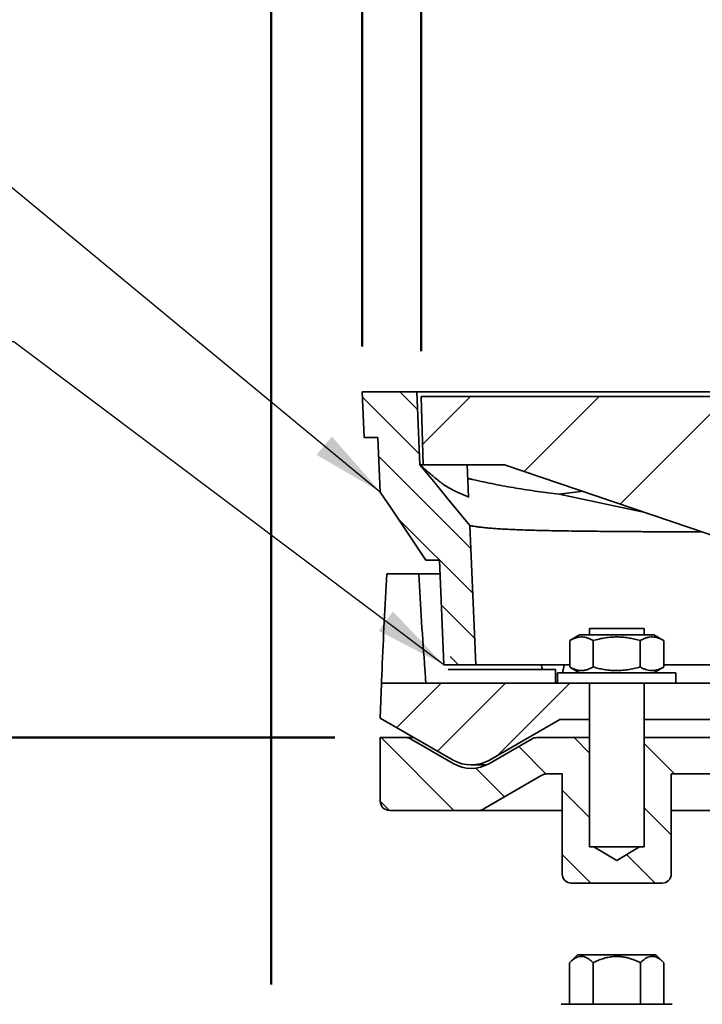
# Model space of a CAD drawing. Units: inches. Extents: x 0.2 to 8.4, y 0.1 to 10.9.
# Drawn here: x 2 to 2.9, y 6.7 to 8.1 of the extents above; entities that cross this region are included whole.
import ezdxf

# ---------------------------------------------------------------- set-up
doc = ezdxf.new("R2010")
doc.units = ezdxf.units.IN
doc.header["$MEASUREMENT"] = 0
doc.layers.add('WALL', color=7, linetype='Continuous', lineweight=50)
doc.styles.add('SLDTEXTSTYLE0', font='TXT', dxfattribs={"width": 0.605})
doc.dimstyles.new('SLDDIMSTYLE1', dxfattribs={"dimtxt": 0.101115, "dimasz": 0.1, "dimexe": 0, "dimexo": 0.0625, "dimgap": 0.025279, "dimtad": 0, "dimtih": 1, "dimtoh": 1, "dimdec": 6, "dimlfac": 5, "dimrnd": 1e-09, "dimzin": 12, "dimdsep": 46, "dimlunit": 5, "dimtxsty": 'SLDTEXTSTYLE0', "dimsah": 1, "dimcen": 0.09, "dimadec": 0, "dimazin": 3, "dimtfac": 1, "dimtdec": 3, "dimtofl": 0, "dimtmove": 0, "dimatfit": 3, "dimfxl": 0, "dimfrac": 2, "dimtolj": 1, "dimtzin": 12, "dimarcsym": 0})
doc.dimstyles.new('SLDDIMSTYLE2', dxfattribs={"dimtxt": 0.101115, "dimasz": 0.1, "dimexe": 0, "dimexo": 0.0625, "dimgap": 0.025279, "dimtad": 0, "dimtih": 1, "dimtoh": 1, "dimdec": 0, "dimlfac": 5, "dimrnd": 1e-09, "dimzin": 12, "dimdsep": 46, "dimlunit": 5, "dimtxsty": 'SLDTEXTSTYLE0', "dimsah": 1, "dimcen": 0.09, "dimadec": 0, "dimazin": 3, "dimtfac": 1, "dimtdec": 3, "dimtofl": 0, "dimtmove": 0, "dimatfit": 3, "dimfxl": 0, "dimfrac": 2, "dimtolj": 1, "dimtzin": 12, "dimarcsym": 0})
doc.dimstyles.new('SLDDIMSTYLE4', dxfattribs={"dimtxt": 0.101115, "dimasz": 0.1, "dimexe": 0, "dimexo": 0.0625, "dimgap": 0.025279, "dimtad": 0, "dimtih": 1, "dimtoh": 1, "dimdec": 0, "dimlfac": 5, "dimrnd": 1e-09, "dimzin": 12, "dimdsep": 46, "dimlunit": 5, "dimtxsty": 'SLDTEXTSTYLE0', "dimsah": 1, "dimcen": 0.09, "dimadec": 0, "dimazin": 3, "dimtfac": 1, "dimtdec": 3, "dimtmove": 0, "dimatfit": 0, "dimfxl": 0, "dimfrac": 2, "dimtolj": 1, "dimtzin": 12, "dimarcsym": 0})
doc.dimstyles.new('SLDDIMSTYLE5', dxfattribs={"dimtxt": 0.18, "dimasz": 0.1, "dimexe": 0, "dimexo": 0.0625, "dimgap": 0, "dimtad": 0, "dimtih": 1, "dimtoh": 1, "dimdec": 0, "dimrnd": 1e-09, "dimzin": 0, "dimdsep": 46, "dimlunit": 5, "dimtxsty": 'Standard', "dimsah": 1, "dimcen": 0.09, "dimadec": 0, "dimazin": 0, "dimtfac": 0.1, "dimtdec": 0, "dimtofl": 0, "dimtmove": 0, "dimatfit": 3, "dimfxl": 0, "dimfrac": 2, "dimtolj": 1, "dimtzin": 0, "dimarcsym": 0})

# ---------------------------------------------------------------- blocks, each defined once
blk = doc.blocks.new('SW_HATCH_0')
at = {"color": 0, "linetype": 'Continuous', "lineweight": 18}
for p, q in [((-2.6482, 1.1674), (-2.6241, 1.1434)), ((-2.6998, 1.1602), (-2.6214, 1.0818)), ((-2.5511, 1.1612), (-2.6172, 1.0951)), ((-2.3743, 1.1612), (-2.4774, 1.0582)), ((-2.1976, 1.1612), (-2.3455, 1.0133)), ((-2.6773, 1.0787), (-2.5509, 0.9523)), ((-2.6506, 0.9931), (-2.5482, 0.8907)), ((-2.5913, 0.8748), (-2.5455, 0.8291)), ((-2.5791, 0.8037), (-2.5678, 0.7924)), ((-2.5913, 0.7674), (-2.6525, 0.7063)), ((-2.5029, 0.7674), (-2.5964, 0.6739)), ((-2.4145, 0.7674), (-2.5138, 0.6682)), ((-2.674, 0.6924), (-2.574, 0.5924)), ((-2.4089, 0.6924), (-2.3877, 0.6712)), ((-2.4849, 0.6801), (-2.4473, 0.6424)), ((-2.3127, 0.6846), (-2.2705, 0.6424)), ((-2.5438, 0.6506), (-2.5044, 0.6111)), ((-2.4252, 0.6203), (-2.3877, 0.5828)), ((-2.6752, 0.6052), (-2.6624, 0.5924)), ((-2.3127, 0.5962), (-2.2752, 0.5587)), ((-2.4252, 0.5319), (-2.3856, 0.4924)), ((-2.3366, 0.5318), (-2.2973, 0.4924))]:
    blk.add_line(p, q, dxfattribs=at)
blk = doc.blocks.new('_D_1')
at = {"layer": 'WALL'}
for p, q in [((2.5532, 7.6373), (2.5532, 8.5186)), ((5.1907, 7.6373), (5.1907, 8.5186)), ((2.5532, 8.3936), (3.3009, 8.3936)), ((3.7562, 8.3936), (3.7214, 8.3936)), ((3.7214, 8.3936), (3.7214, 8.2383)), ((3.9876, 8.3936), (4.0224, 8.3936)), ((4.0224, 8.3936), (4.0224, 8.2383)), ((5.1907, 8.3936), (4.4429, 8.3936)), ((3.7214, 8.2383), (3.7562, 8.2383)), ((4.0224, 8.2383), (3.9876, 8.2383))]:
    blk.add_line(p, q, dxfattribs=at)
for points in [[(2.5532, 8.3936), (2.6532, 8.3786), (2.6532, 8.4086)], [(5.1907, 8.3936), (5.0907, 8.4086), (5.0907, 8.3786)]]:
    blk.add_solid(points, dxfattribs=at)
at = {"layer": 'WALL', "attachment_point": 1, "style": 'SLDTEXTSTYLE0'}
for s, insert, char_height in [('13-1/4 SQUARE', (3.3626, 8.551), 0.104167), ('335', (3.7562, 8.3726), 0.10417)]:
    blk.add_mtext(s, dxfattribs=dict(at, insert=insert, char_height=char_height))
blk = doc.blocks.new('_D_2')
at = {"layer": 'WALL'}
for p, q in [((2.4719, 7.6436), (2.4719, 8.9423)), ((5.2719, 7.6436), (5.2719, 8.9423)), ((2.4719, 8.8173), (3.4205, 8.8173)), ((3.7562, 8.8173), (3.7214, 8.8173)), ((3.7214, 8.8173), (3.7214, 8.662)), ((3.9876, 8.8173), (4.0224, 8.8173)), ((4.0224, 8.8173), (4.0224, 8.662)), ((5.2719, 8.8173), (4.3233, 8.8173)), ((3.7214, 8.662), (3.7562, 8.662)), ((4.0224, 8.662), (3.9876, 8.662))]:
    blk.add_line(p, q, dxfattribs=at)
for points in [[(2.4719, 8.8173), (2.5719, 8.8023), (2.5719, 8.8323)], [(5.2719, 8.8173), (5.1719, 8.8323), (5.1719, 8.8023)]]:
    blk.add_solid(points, dxfattribs=at)
at = {"layer": 'WALL', "char_height": 0.10417, "attachment_point": 1, "style": 'SLDTEXTSTYLE0'}
for s, insert in [('14 SQUARE', (3.4822, 8.9748)), ('356', (3.7562, 8.7963))]:
    blk.add_mtext(s, dxfattribs=dict(at, insert=insert))
blk = doc.blocks.new('_D_3')
at = {"layer": 'WALL'}
for p, q in [((2.3469, 6.767), (2.3469, 9.3547)), ((5.3969, 6.767), (5.3969, 9.3547)), ((2.3469, 9.2297), (3.5782, 9.2297)), ((3.7562, 9.2379), (3.7214, 9.2379)), ((3.7214, 9.2379), (3.7214, 9.0826)), ((3.9876, 9.2379), (4.0224, 9.2379)), ((4.0224, 9.2379), (4.0224, 9.0826)), ((5.3969, 9.2297), (4.1656, 9.2297)), ((3.7214, 9.0826), (3.7562, 9.0826)), ((4.0224, 9.0826), (3.9876, 9.0826))]:
    blk.add_line(p, q, dxfattribs=at)
for points in [[(2.3469, 9.2297), (2.4469, 9.2147), (2.4469, 9.2447)], [(5.3969, 9.2297), (5.2969, 9.2447), (5.2969, 9.2147)]]:
    blk.add_solid(points, dxfattribs=at)
at = {"layer": 'WALL', "char_height": 0.10417, "attachment_point": 1, "style": 'SLDTEXTSTYLE0'}
for s, insert in [('15-1/4', (3.7489, 9.3954)), ('%%c', (3.6014, 9.3954)), ('387', (3.7562, 9.2169))]:
    blk.add_mtext(s, dxfattribs=dict(at, insert=insert))
blk = doc.blocks.new('SW_SYMBOL_MOD_DELT')
at = {"layer": 'WALL', "color": 0}
for p, q in [((0, 3.94), (15.75, 35.43)), ((31.5, 3.94), (15.75, 35.43)), ((0, 3.94), (31.5, 3.94))]:
    blk.add_line(p, q, dxfattribs=at)
blk = doc.blocks.new('_D_5')
at = {"layer": 'WALL'}
for p, q in [((1.4686, 7.2103), (1.5936, 7.2103)), ((1.5936, 7.2103), (1.5936, 7.1061)), ((2.4344, 7.1061), (1.4686, 7.1061)), ((1.5936, 7.1061), (1.5936, 6.7045)), ((2.2844, 6.7045), (1.4686, 6.7045))]:
    blk.add_line(p, q, dxfattribs=at)
for points in [[(1.5936, 7.1061), (1.5786, 7.0061), (1.6086, 7.0061)], [(1.5936, 6.7045), (1.6086, 6.8045), (1.5786, 6.8045)]]:
    blk.add_solid(points, dxfattribs=at)
at = {"layer": 'WALL', "xscale": 0.003410658394813324, "yscale": 0.003410658394813324, "zscale": 0.003410658394813324}
blk.add_blockref('SW_SYMBOL_MOD_DELT', (0.6498, 7.2253), dxfattribs=at)
at = {"layer": 'WALL', "char_height": 0.10417, "attachment_point": 1, "style": 'SLDTEXTSTYLE0'}
for s, insert in [('1-1/2 MIN', (0.7896, 7.3445)), ('4 MAX', (0.6498, 7.1893))]:
    blk.add_mtext(s, dxfattribs=dict(at, insert=insert))
blk = doc.blocks.new('_D_8')
at = {"layer": 'WALL'}
for p, q in [((1.5936, 6.7045), (1.5936, 6.9545)), ((2.2844, 6.7045), (1.4686, 6.7045)), ((3.3719, 5.6795), (1.4686, 5.6795)), ((1.5936, 5.6795), (1.5936, 5.4295))]:
    blk.add_line(p, q, dxfattribs=at)
for points in [[(1.5936, 6.7045), (1.6086, 6.8045), (1.5786, 6.8045)], [(1.5936, 5.6795), (1.5786, 5.5795), (1.6086, 5.5795)]]:
    blk.add_solid(points, dxfattribs=at)
at = {"layer": 'WALL', "char_height": 0.10417, "attachment_point": 1, "style": 'SLDTEXTSTYLE0'}
for s, insert in [('X = 5-3/8', (1.31, 6.4815)), ('Y = 4-7/8', (1.31, 6.3262)), ('Z = 5-1/8', (1.3139, 6.1709)), ('T = 3-3/4', (1.3139, 6.0157))]:
    blk.add_mtext(s, dxfattribs=dict(at, insert=insert))

msp = doc.modelspace()

# ---------------------------------------------------------------- linework, layer by layer
at = {"color": 7, "linetype": 'Continuous', "lineweight": 35}
for p, q in [((2.47190497, 7.58105816), (2.47463376, 7.51855818)), ((2.47190497, 7.58105816), (2.54690498, 7.58105816)), ((2.55127102, 7.48105817), (2.54690498, 7.58105816)), ((5.19690496, 7.58105816), (2.54690498, 7.58105816)), ((2.55560996, 7.48105817), (2.55315502, 7.57480818)), ((2.55315502, 7.57480818), (5.19065492, 7.57480818)), ((2.47463376, 7.51855818), (2.49363039, 7.51855818)), ((2.49363039, 7.51855818), (2.49690501, 7.44355817)), ((2.55127102, 7.48105817), (2.55560996, 7.48105817)), ((2.55560996, 7.48105817), (2.66743989, 7.48105817)), ((2.61828447, 7.43696628), (2.61635929, 7.48105817)), ((2.66743989, 7.48105817), (3.05339815, 7.34980816)), ((2.74261472, 7.44039707), (2.86096713, 7.41524678)), ((2.62815503, 7.20605818), (2.61979641, 7.39750032)), ((2.55940494, 7.34980816), (2.57812866, 7.34980816)), ((2.57812866, 7.34980816), (2.58440498, 7.20605818)), ((2.50595459, 7.33105816), (2.54979733, 7.33105816)), ((2.54979733, 7.33105816), (2.5789474, 7.33105816)), ((2.78440497, 7.25605821), (2.78440497, 7.24725819)), ((2.85940497, 7.25605821), (2.78440497, 7.25605821)), ((2.85940497, 7.24725819), (2.85940497, 7.25605821)), ((2.75724238, 7.20314665), (2.75724238, 7.23936973)), ((2.77090498, 7.24725819), (2.75740265, 7.2394626)), ((2.87290496, 7.24725819), (2.77090498, 7.24725819)), ((2.78932434, 7.20314665), (2.78932434, 7.23936973)), ((2.85398694, 7.20314665), (2.85398694, 7.23936973)), ((2.88640729, 7.2394626), (2.87290496, 7.24725819)), ((2.88656756, 7.23936973), (2.88640318, 7.23945544)), ((2.88656756, 7.20314665), (2.88656756, 7.23936973)), ((2.58440498, 7.20605818), (2.62815503, 7.20605818)), ((2.62131645, 7.1998082), (2.70632347, 7.1998082)), ((2.62815503, 7.20605818), (2.75724238, 7.20605818)), ((2.70632347, 7.1998082), (2.73779402, 7.1998082)), ((2.73779402, 7.18105817), (2.73779402, 7.1998082)), ((2.74843919, 7.19952138), (2.74752729, 7.19525818)), ((2.75740312, 7.20305343), (2.77090498, 7.19525818)), ((2.87290496, 7.19525818), (2.88640682, 7.20305343)), ((2.88640318, 7.2030597), (2.88656756, 7.20314665)), ((2.88656756, 7.20605818), (3.81576156, 7.20605818)), ((2.74060494, 7.19525818), (2.74060494, 7.18105817)), ((2.90320494, 7.19525818), (2.74060494, 7.19525818)), ((2.90320494, 7.18105817), (2.90320494, 7.19525818)), ((2.49842165, 7.18105817), (2.49690501, 7.13299195)), ((2.55940494, 7.18105817), (2.49842165, 7.18105817)), ((2.74060494, 7.18105817), (2.55940494, 7.18105817)), ((2.90320494, 7.18105817), (2.74060494, 7.18105817)), ((2.78440497, 7.18105817), (2.78440497, 6.95605817)), ((2.85940497, 6.95605817), (2.85940497, 7.18105817)), ((2.90320494, 7.18105817), (3.16479817, 7.18105817)), ((2.49690501, 7.13299195), (2.59690495, 7.0752569)), ((2.64690491, 7.0752569), (2.7435556, 7.13105817)), ((2.7435556, 7.13105817), (2.78440497, 7.13105817)), ((2.88146479, 7.13105817), (2.85940497, 7.13105817)), ((3.16479817, 7.13105817), (2.88146479, 7.13105817)), ((2.49690501, 7.10605819), (2.49690501, 7.01855819)), ((2.53195301, 7.10605819), (2.49690501, 7.10605819)), ((2.53195301, 7.10605819), (2.54355562, 7.10605819)), ((2.59690495, 7.07049193), (2.53820305, 7.10438351)), ((2.70560692, 7.10438351), (2.64690491, 7.07049193)), ((2.71185684, 7.10605819), (2.78440497, 7.10605819)), ((2.85940497, 7.10605819), (3.07630499, 7.10605819)), ((2.62190499, 7.06855819), (2.64320743, 7.06855819)), ((2.6382031, 7.00773288), (2.71900436, 7.05438349)), ((2.72525428, 7.05605819), (2.74690496, 7.05605819)), ((2.74690496, 6.91855818), (2.74690496, 7.05605819)), ((2.89690498, 7.05605819), (3.07630499, 7.05605819)), ((2.89690498, 7.05605819), (2.89690498, 6.91855818)), ((2.50940497, 7.00605817), (2.63195306, 7.00605817)), ((2.74690496, 7.00605817), (2.63195306, 7.00605817)), ((3.07630499, 7.00605817), (2.89690498, 7.00605817)), ((2.85940497, 6.95605817), (2.78440497, 6.95605817)), ((2.82190497, 6.93728129), (2.79065501, 6.95605817)), ((2.85315493, 6.95605817), (2.82190497, 6.93728129)), ((2.75940492, 6.90605818), (2.88440502, 6.90605818)), ((2.76795303, 6.80767818), (2.75695304, 6.79667818)), ((2.87585691, 6.80767818), (2.76795303, 6.80767818)), ((2.8868569, 6.79667818), (2.87585691, 6.80767818)), ((2.75695304, 6.79667818), (2.75695304, 6.73955318)), ((2.789429, 6.79667818), (2.789429, 6.73955318)), ((2.85438094, 6.79667818), (2.85438094, 6.73955318)), ((2.8868569, 6.79667818), (2.8868569, 6.73955318)), ((2.82190497, 6.73955318), (2.74565502, 6.73955318)), ((2.89815497, 6.73955318), (2.82190497, 6.73955318))]:
    msp.add_line(p, q, dxfattribs=at)
at = {"color": 7, "linetype": 'Continuous', "lineweight": 35, "flags": 128}
for points in [[(2.61979641, 7.39750032), (2.58940509, 7.43455863), (2.57033805, 7.45780837), (2.55127102, 7.48105817)], [(2.55940494, 7.34980816), (2.52815498, 7.39668316), (2.51252999, 7.4201207), (2.49690501, 7.44355817)]]:
    msp.add_lwpolyline(points, dxfattribs=at)
at = {"color": 7, "linetype": 'Continuous', "lineweight": 35}
for centre, radius, start, end in [((2.53195306, 7.09355818), 0.0125, 60, 90), ((2.71185687, 7.09355818), 0.0125, 90, 120), ((2.62190497, 7.11855818), 0.05, 240, 300), ((2.62190497, 7.11379321), 0.05, 240, 300), ((2.72525433, 7.04355818), 0.0125, 90, 120), ((2.50940497, 7.01855818), 0.0125, 180, 270), ((2.63195306, 7.01855818), 0.0125, 270, 300), ((2.75940497, 6.91855818), 0.0125, 180, 270), ((2.88440497, 6.91855818), 0.0125, 270, 0)]:
    msp.add_arc(centre, radius, start, end, dxfattribs=at)
for centre, major_axis, ratio, start_param, end_param in [((3.87190497, 6.91911587), (0, 3.08126466), 0.4473240395, 1.4367022162, 1.47966686), ((3.87190497, 7.69767431), (0, 3.02284482), 0.4406246431, 1.6923774612, 1.7363475668), ((3.7459531, 7.69767431), (-0.78247967, 3.00964904), 0.3605727392, 1.6406832789, 1.6427791294), ((3.99785684, 7.69767431), (0.78247967, 3.00964904), 0.3605727392, 1.8276277764, 1.8298198156)]:
    msp.add_ellipse(centre, major_axis=major_axis, ratio=ratio, start_param=start_param, end_param=end_param, dxfattribs=at)
for points, knots in [([(2.55127102, 7.48105817), (2.55214181, 7.48029422), (2.55391453, 7.47873902), (2.55718043, 7.47587321), (2.56085841, 7.47266133), (2.56485647, 7.46920284), (2.56896311, 7.46569915), (2.57273433, 7.46254157), (2.5761248, 7.45976515), (2.57881543, 7.45761649), (2.58107791, 7.45586101), (2.58274591, 7.45461131), (2.58405478, 7.45367147), (2.5846081, 7.45330928), (2.58488827, 7.45312589)], [0, 0, 0, 0, 0.0884611253, 0.18008387, 0.2828150064, 0.3885092754, 0.4923203831, 0.5990187777, 0.6811087482, 0.7652781378, 0.8292225972, 0.8948149013, 0.9467402424, 1, 1, 1, 1]), ([(2.61719176, 7.4619929), (2.61725075, 7.4620092), (2.61737044, 7.46204226), (2.61834962, 7.46187875), (2.61990604, 7.46156318), (2.62189934, 7.46112773), (2.6235534, 7.46075131), (2.62431393, 7.46057823)], [0, 0, 0, 0, 0.20272837896, 0.41139690005, 0.61410744526, 0.82256699678, 1, 1, 1, 1]), ([(2.62431393, 7.46057823), (2.63413612, 7.45843037), (2.65378071, 7.4541346), (2.68334488, 7.44886195), (2.7129562, 7.4442238), (2.7327285, 7.44167265), (2.74261472, 7.44039707)], [0, 0, 0, 0, 0.2498128507, 0.4996311769, 0.7498140558, 1, 1, 1, 1]), ([(2.58488827, 7.45312589), (2.58726893, 7.45167117), (2.59203024, 7.44876174), (2.59977156, 7.44467049), (2.607914, 7.44078839), (2.61374084, 7.4384126), (2.61665426, 7.43722471)], [0, 0, 0, 0, 0.2497894192, 0.4995782066, 0.7497894091, 1, 1, 1, 1]), ([(2.74261472, 7.44039707), (2.75241449, 7.441616), (2.76299005, 7.44293142), (2.77352976, 7.44459595), (2.77430292, 7.44471805)], [0, 0, 0, 0, 0.9266438133, 1, 1, 1, 1]), ([(2.61665426, 7.43722471), (2.61703677, 7.43708687), (2.6178129, 7.43680718), (2.61823918, 7.43680022), (2.61827354, 7.4369262), (2.61828447, 7.43696628)], [0, 0, 0, 0, 0.39853289412, 0.80865650155, 1, 1, 1, 1]), ([(2.93914572, 7.38866118), (2.93154516, 7.38869033), (2.9163185, 7.38874873), (2.89438537, 7.38884779), (2.87312211, 7.38895651), (2.85263312, 7.38907725), (2.83291793, 7.38921127), (2.81367545, 7.3893633), (2.79496758, 7.38953564), (2.77685627, 7.38973293), (2.75966785, 7.38995567), (2.74368468, 7.39020313), (2.72886751, 7.39047727), (2.71516973, 7.39078067), (2.70235385, 7.39112205), (2.69043132, 7.3915046), (2.67941286, 7.39193504), (2.66930186, 7.39241406), (2.66010713, 7.39294081), (2.65169577, 7.39352293), (2.64413229, 7.39416762), (2.63747819, 7.39485184), (2.6318647, 7.39553187), (2.62738046, 7.39616788), (2.6239638, 7.39672509), (2.62157518, 7.39715498), (2.62007538, 7.39744338), (2.6198894, 7.39748134), (2.61979641, 7.39750032)], [0, 0, 0, 0, 0.0377412104, 0.0756092783, 0.1134773266, 0.1513598206, 0.1892423577, 0.2271103573, 0.2669256729, 0.306757746, 0.3465898946, 0.386405134, 0.4242771307, 0.4621635889, 0.5000500188, 0.5379220123, 0.5757939349, 0.6136803701, 0.6515667822, 0.6894387431, 0.72925568, 0.7690894398, 0.808923124, 0.8487399653, 0.8864954061, 0.9242507938, 0.96212542, 1, 1, 1, 1]), ([(2.75740676, 7.23945544), (2.75873828, 7.24018615), (2.76145555, 7.24167734), (2.7656685, 7.24329132), (2.77001707, 7.24427715), (2.77420818, 7.24447202), (2.7781729, 7.24396596), (2.7819147, 7.24292892), (2.78563964, 7.24140767), (2.78809603, 7.24004908), (2.78932434, 7.23936973)], [0, 0, 0, 0, 0.1277562972, 0.260716995, 0.3966515276, 0.5325611, 0.6483563708, 0.7641701128, 0.8820740604, 1, 1, 1, 1]), ([(2.78932434, 7.23936973), (2.79211802, 7.24013114), (2.79770458, 7.24165374), (2.80630738, 7.24329195), (2.81507234, 7.24427698), (2.82351982, 7.24447206), (2.83151097, 7.24396595), (2.83905263, 7.24292893), (2.8465602, 7.24140765), (2.85151119, 7.24004908), (2.85398694, 7.23936973)], [0, 0, 0, 0, 0.13230513025, 0.26457239196, 0.39979825762, 0.53500094087, 0.65019180183, 0.76540141897, 0.88268880336, 1, 1, 1, 1]), ([(2.85398694, 7.23936973), (2.8553945, 7.24013111), (2.85820926, 7.24165366), (2.86254394, 7.24329197), (2.86696022, 7.24427697), (2.8712164, 7.24447206), (2.87524292, 7.24396595), (2.8790428, 7.24292892), (2.88282551, 7.24140765), (2.88532013, 7.24004908), (2.88656756, 7.23936973)], [0, 0, 0, 0, 0.1323037544, 0.2645715916, 0.3997974379, 0.5349981999, 0.6501906383, 0.7654000813, 0.8826885272, 1, 1, 1, 1]), ([(2.49842165, 7.18105817), (2.49842328, 7.18108818), (2.49842657, 7.18114851), (2.49845871, 7.18173932), (2.49852665, 7.18300938), (2.4986469, 7.18530798), (2.49880181, 7.18839015), (2.49896958, 7.19190612), (2.49913913, 7.19565714), (2.49924635, 7.19822519), (2.49930046, 7.19952138)], [0, 0, 0, 0, 0.08673527429, 0.17434915861, 0.31873988103, 0.46731223994, 0.61180660461, 0.76048109315, 0.87910541061, 1, 1, 1, 1]), ([(2.55817577, 7.19952138), (2.55828782, 7.1979767), (2.55851517, 7.19484261), (2.55879401, 7.19074663), (2.55902623, 7.18720112), (2.55920246, 7.18440054), (2.55932574, 7.18238464), (2.55939389, 7.18124513), (2.55940153, 7.18111577), (2.55940494, 7.18105817)], [0, 0, 0, 0, 0.1447257389, 0.2936402291, 0.4383919078, 0.5873543768, 0.7318802894, 0.8806071353, 1, 1, 1, 1]), ([(2.59038211, 7.1998082), (2.59076021, 7.1998082), (2.59151642, 7.1998082), (2.5934846, 7.1998082), (2.59601629, 7.1998082), (2.5990816, 7.1998082), (2.60259653, 7.1998082), (2.60645435, 7.1998082), (2.61055672, 7.1998082), (2.61447284, 7.1998082), (2.61809056, 7.1998082), (2.62024117, 7.1998082), (2.62131645, 7.1998082)], [0, 0, 0, 0, 0.1043340828, 0.2086699637, 0.3129970178, 0.4173267291, 0.5217984611, 0.6262731239, 0.7310829056, 0.8358916075, 0.9179476931, 1, 1, 1, 1]), ([(2.78932434, 7.20314665), (2.78793829, 7.20238524), (2.78516657, 7.20086263), (2.7808983, 7.19922443), (2.77654962, 7.19823938), (2.77235859, 7.19804436), (2.76839364, 7.19855028), (2.76465212, 7.199588), (2.76098241, 7.20108399), (2.7585805, 7.20241116), (2.75740676, 7.2030597)], [0, 0, 0, 0, 0.1329986782, 0.2659599321, 0.4018952235, 0.537805506, 0.6536022923, 0.7694157768, 0.8873203556, 1, 1, 1, 1]), ([(2.85398694, 7.20314665), (2.85119326, 7.20238524), (2.8456067, 7.20086264), (2.83700387, 7.19922442), (2.8282389, 7.1982394), (2.81979138, 7.19804432), (2.81180027, 7.19855041), (2.80425858, 7.19958747), (2.79675104, 7.2011087), (2.79180005, 7.20246729), (2.78932434, 7.20314665)], [0, 0, 0, 0, 0.1323051269, 0.2645723853, 0.3998000243, 0.5350009174, 0.6501935595, 0.7654014025, 0.8826905353, 1, 1, 1, 1]), ([(2.88656756, 7.20314665), (2.88515994, 7.20238524), (2.88234509, 7.20086264), (2.87801058, 7.19922443), (2.87359426, 7.1982394), (2.8693381, 7.19804432), (2.86531158, 7.19855042), (2.8615117, 7.19958745), (2.85772899, 7.20110872), (2.85523437, 7.20246729), (2.85398694, 7.20314665)], [0, 0, 0, 0, 0.1323048162, 0.2645716012, 0.3997974775, 0.5349982335, 0.6501906668, 0.7654000808, 0.8826885451, 1, 1, 1, 1]), ([(2.74060494, 7.18313046), (2.74037613, 7.18291996), (2.73949897, 7.18211295), (2.73851864, 7.18178875), (2.73779402, 7.18154912)], [0, 0, 0, 0, 0.2608450774, 1, 1, 1, 1]), ([(2.75695304, 6.79667818), (2.75805579, 6.79773344), (2.7602608, 6.79984348), (2.76374585, 6.80241625), (2.76737795, 6.80434108), (2.77075294, 6.80529325), (2.77375753, 6.80544662), (2.77639019, 6.80509939), (2.77902433, 6.80425981), (2.78212254, 6.80272436), (2.78562603, 6.80029319), (2.78815748, 6.79788686), (2.789429, 6.79667818)], [0, 0, 0, 0, 0.1080794519, 0.2161101827, 0.3280082843, 0.439830798, 0.5166520889, 0.5934764889, 0.672843676, 0.7522307113, 0.875548059, 1, 1, 1, 1]), ([(2.789429, 6.79667818), (2.79129165, 6.79757521), (2.79501645, 6.79936903), (2.8011913, 6.80178798), (2.80796524, 6.80380579), (2.81533942, 6.8051369), (2.82228127, 6.80552041), (2.82866268, 6.80506036), (2.83444324, 6.80406867), (2.84011557, 6.80257215), (2.84683698, 6.80025011), (2.85149087, 6.79804658), (2.85438094, 6.79667818)], [0, 0, 0, 0, 0.0914094094, 0.1827939556, 0.292996303, 0.4034792252, 0.5134619852, 0.5995032236, 0.6859171218, 0.7724718329, 0.8587050763, 1, 1, 1, 1]), ([(2.85438094, 6.79667818), (2.8554837, 6.79773344), (2.85768873, 6.79984346), (2.86117358, 6.80241627), (2.86480589, 6.80434106), (2.86818081, 6.80529325), (2.87118545, 6.80544662), (2.87381795, 6.80509939), (2.87645212, 6.80425981), (2.87955032, 6.80272436), (2.88305379, 6.80029318), (2.88558533, 6.79788686), (2.8868569, 6.79667818)], [0, 0, 0, 0, 0.1080794466, 0.2161093715, 0.3280083041, 0.4398308233, 0.5166521414, 0.5934756823, 0.6728428733, 0.7522298785, 0.8755472544, 1, 1, 1, 1])]:
    msp.add_open_spline(points, degree=3, knots=knots, dxfattribs=at)

# ---------------------------------------------------------------- block references
at = {"color": 7, "linetype": 'Continuous', "lineweight": 18}
msp.add_blockref('SW_HATCH_0', (5.17206503, 6.41362298), dxfattribs=at)

# ---------------------------------------------------------------- dimensions: what is measured, and where the dimension line sits
at = {"layer": 'WALL'}
dim = msp.add_linear_dim(base=(5.39690497, 9.22973401), p1=(2.34690497, 6.70445318), p2=(5.39690497, 6.70445318), text='%%c<>', dimstyle='SLDDIMSTYLE1', dxfattribs=at)
dim.commit()
dim.dimension.update_dxf_attribs({"geometry": '_D_3', "text_midpoint": (3.87190497, 9.22973401), "dimtype": 160})
for base, p1, p2, dimstyle, picture, middle in [((5.27190497, 8.81733508), (2.47190497, 7.58105818), (5.27190497, 7.58105818), 'SLDDIMSTYLE2', '_D_2', (3.87190497, 8.81733508)), ((5.19065497, 8.39355818), (2.55315497, 7.57480818), (5.19065497, 7.57480818), 'SLDDIMSTYLE1', '_D_1', (3.87190497, 8.39355818))]:
    dim = msp.add_linear_dim(base=base, p1=p1, p2=p2, dimstyle=dimstyle, dxfattribs=at)
    dim.commit()
    dim.dimension.update_dxf_attribs({"geometry": picture, "text_midpoint": middle, "dimtype": 160})
for base, p1, p2, text, dimstyle, picture, middle in [((1.59356713, 6.70445318), (2.49690497, 7.10605818), (2.34690497, 6.70445318), '<MOD-DELT>1-1/2 MIN\\P4 MAX', 'SLDDIMSTYLE2', '_D_5', (1.59356713, 7.2102713)), ((1.59356713, 5.67945318), (2.34690497, 6.70445318), (3.43440497, 5.67945318), 'X = 5-3/8\\PY = 4-7/8\\PZ = 5-1/8\\PT = 3-3/4', 'SLDDIMSTYLE4', '_D_8', (1.59356713, 6.19195318))]:
    dim = msp.add_linear_dim(base=base, p1=p1, p2=p2, angle=90, text=text, dimstyle=dimstyle, dxfattribs=at)
    dim.commit()
    dim.dimension.update_dxf_attribs({"geometry": picture, "text_midpoint": middle, "dimtype": 160})

# ---------------------------------------------------------------- leaders
for points in [[(2.49690497, 7.44355818), (1.86093757, 7.96831534), (1.73593757, 7.96831534)], [(2.58440497, 7.20605818), (1.992957, 7.65005422), (1.867957, 7.65005422)]]:
    msp.add_leader(points, dimstyle='SLDDIMSTYLE5', dxfattribs=at)

doc.saveas('drawing.dxf')
